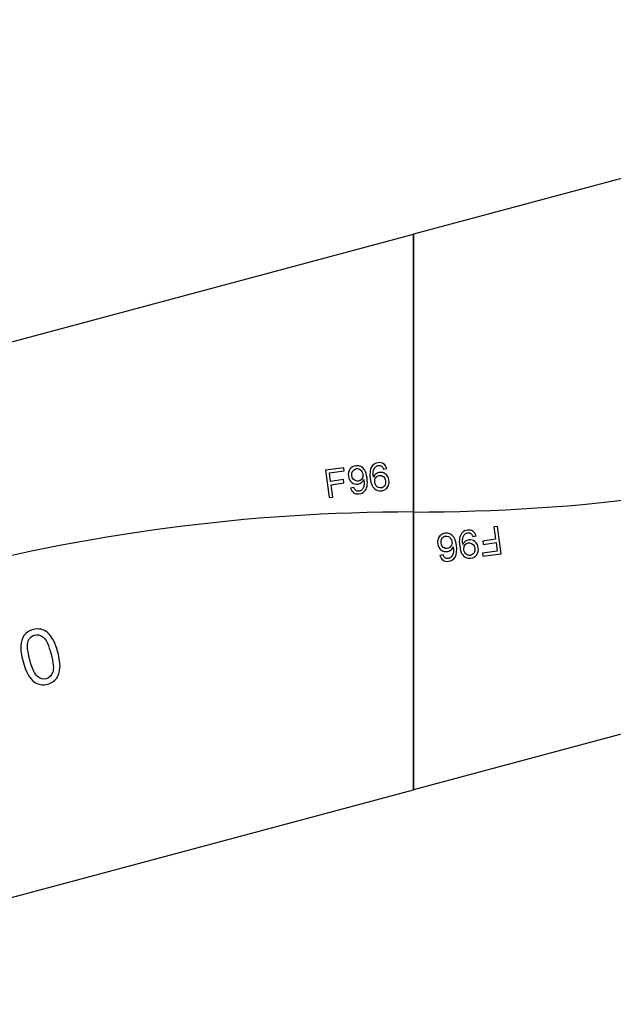
# Model space of a CAD drawing. Units: millimetres. Extents: x -14298 to 15102, y -5538 to 9662.
# Drawn here: x 10335 to 10868, y -4068 to -3182 of the extents above; entities that cross this region are included whole.
import ezdxf

# ---------------------------------------------------------------- set-up
doc = ezdxf.new("R2010")
doc.units = ezdxf.units.MM
doc.header["$MEASUREMENT"] = 0
doc.layers.add('Layer 1', color=7, linetype='Continuous')

msp = doc.modelspace()

# ---------------------------------------------------------------- linework, layer by layer
at = {"layer": 'Layer 1'}
for points in [[(11408.5593, -3182.0043), (11408.5593, -3182.0043), (10688.5593, -3374.9277), (10688.5593, -3374.9277)], [(9718.5593, -3634.8383), (9718.5593, -3634.8383), (10688.5593, -3374.9276), (10688.5593, -3374.9276)], [(10688.5593, -3374.9276), (10688.5593, -3374.9276), (10688.5594, -3874.9276), (10688.5594, -3874.9276)], [(10688.5593, -3874.9276), (10688.5593, -3874.9276), (10688.5593, -3374.9277), (10688.5593, -3374.9277)], [(10688.5593, -3624.9277), (10985.2162, -3624.9277), (11276.6469, -3546.839), (11533.5593, -3398.5106)], [(11658.5593, -3615.0169), (11658.5593, -3615.0169), (10688.5593, -3874.9276), (10688.5593, -3874.9276)], [(10688.5594, -3624.9275), (10391.9025, -3624.9276), (10100.4718, -3703.0162), (9843.5594, -3851.3446)], [(9968.5594, -4067.851), (9968.5594, -4067.851), (10688.5594, -3874.9276), (10688.5594, -3874.9276)]]:
    msp.add_open_spline(points, degree=3, dxfattribs=at)
for points, knots in [([(10612.8908, -3611.9948), (10612.8908, -3611.9948), (10609.4316, -3587.3814), (10609.4316, -3587.3814), (10609.4316, -3587.3814), (10609.4316, -3587.3814), (10626.0392, -3585.0474), (10626.0392, -3585.0474), (10626.0392, -3585.0474), (10626.0392, -3585.0474), (10626.4475, -3587.9528), (10626.4475, -3587.9528), (10626.4475, -3587.9528), (10626.4475, -3587.9528), (10613.1007, -3589.8286), (10613.1007, -3589.8286), (10613.1007, -3589.8286), (10613.1007, -3589.8286), (10614.1719, -3597.4505), (10614.1719, -3597.4505), (10614.1719, -3597.4505), (10614.1719, -3597.4505), (10625.7193, -3595.8276), (10625.7193, -3595.8276), (10625.7193, -3595.8276), (10625.7193, -3595.8276), (10626.1276, -3598.733), (10626.1276, -3598.733), (10626.1276, -3598.733), (10626.1276, -3598.733), (10614.5802, -3600.3559), (10614.5802, -3600.3559), (10614.5802, -3600.3559), (10614.5802, -3600.3559), (10616.1515, -3611.5365), (10616.1515, -3611.5365), (10616.1515, -3611.5365), (10616.1515, -3611.5365), (10612.8908, -3611.9948), (10612.8908, -3611.9948)], [0, 0, 0, 0, 0.1, 0.1, 0.1, 0.1, 0.2, 0.2, 0.2, 0.2, 0.3, 0.3, 0.3, 0.3, 0.4, 0.4, 0.4, 0.4, 0.5, 0.5, 0.5, 0.5, 0.6, 0.6, 0.6, 0.6, 0.7, 0.7, 0.7, 0.7, 0.8, 0.8, 0.8, 0.8, 0.9, 0.9, 0.9, 0.9, 1, 1, 1, 1]), ([(10632.1543, -3603.4845), (10632.1543, -3603.4845), (10635.022, -3602.8068), (10635.022, -3602.8068), (10635.022, -3602.8068), (10635.46, -3604.1361), (10636.0693, -3605.0615), (10636.8497, -3605.583), (10636.8497, -3605.583), (10637.6293, -3606.0987), (10638.561, -3606.2833), (10639.6498, -3606.1303), (10639.6498, -3606.1303), (10640.5782, -3605.9998), (10641.3622, -3605.6733), (10642.0009, -3605.1453), (10642.0009, -3605.1453), (10642.6405, -3604.623), (10643.1338, -3603.9751), (10643.4809, -3603.2017), (10643.4809, -3603.2017), (10643.8338, -3602.4275), (10644.071, -3601.4124), (10644.2056, -3600.1662), (10644.2056, -3600.1662), (10644.3337, -3598.9151), (10644.3152, -3597.6613), (10644.1388, -3596.4062), (10644.1388, -3596.4062), (10644.1203, -3596.2744), (10644.0856, -3596.0689), (10644.0371, -3595.8069), (10644.0371, -3595.8069), (10643.5642, -3596.8493), (10642.8492, -3597.7505), (10641.89, -3598.493), (10641.89, -3598.493), (10640.9259, -3599.2422), (10639.833, -3599.6996), (10638.6182, -3599.8703), (10638.6182, -3599.8703), (10636.578, -3600.1571), (10634.7492, -3599.6603), (10633.1316, -3598.3798), (10633.1316, -3598.3798), (10631.5141, -3597.0994), (10630.5362, -3595.2557), (10630.1963, -3592.8374), (10630.1963, -3592.8374), (10629.8452, -3590.3389), (10630.2968, -3588.23), (10631.5554, -3586.4987), (10631.5554, -3586.4987), (10632.8138, -3584.7673), (10634.5521, -3583.7457), (10636.7699, -3583.434), (10636.7699, -3583.434), (10638.3687, -3583.2093), (10639.8912, -3583.4395), (10641.3416, -3584.1123), (10641.3416, -3584.1123), (10642.7862, -3584.7858), (10643.9679, -3585.8762), (10644.8796, -3587.3727), (10644.8796, -3587.3727), (10645.7911, -3588.8692), (10646.4596, -3591.1303), (10646.8849, -3594.1561), (10646.8849, -3594.1561), (10647.3262, -3597.2966), (10647.34, -3599.8484), (10646.9207, -3601.8125), (10646.9207, -3601.8125), (10646.4947, -3603.7716), (10645.6793, -3605.3297), (10644.4695, -3606.4931), (10644.4695, -3606.4931), (10643.2539, -3607.6575), (10641.7465, -3608.366), (10639.9298, -3608.6214), (10639.9298, -3608.6214), (10638.0044, -3608.892), (10636.3592, -3608.5797), (10634.988, -3607.6796), (10634.988, -3607.6796), (10633.6175, -3606.7852), (10632.673, -3605.3868), (10632.1543, -3603.4845)], [0, 0, 0, 0, 0.04545455, 0.04545455, 0.04545455, 0.04545455, 0.09090909, 0.09090909, 0.09090909, 0.09090909, 0.13636364, 0.13636364, 0.13636364, 0.13636364, 0.18181818, 0.18181818, 0.18181818, 0.18181818, 0.22727273, 0.22727273, 0.22727273, 0.22727273, 0.27272727, 0.27272727, 0.27272727, 0.27272727, 0.31818182, 0.31818182, 0.31818182, 0.31818182, 0.36363636, 0.36363636, 0.36363636, 0.36363636, 0.40909091, 0.40909091, 0.40909091, 0.40909091, 0.45454545, 0.45454545, 0.45454545, 0.45454545, 0.5, 0.5, 0.5, 0.5, 0.54545455, 0.54545455, 0.54545455, 0.54545455, 0.59090909, 0.59090909, 0.59090909, 0.59090909, 0.63636364, 0.63636364, 0.63636364, 0.63636364, 0.68181818, 0.68181818, 0.68181818, 0.68181818, 0.72727273, 0.72727273, 0.72727273, 0.72727273, 0.77272727, 0.77272727, 0.77272727, 0.77272727, 0.81818182, 0.81818182, 0.81818182, 0.81818182, 0.86363636, 0.86363636, 0.86363636, 0.86363636, 0.90909091, 0.90909091, 0.90909091, 0.90909091, 0.95454545, 0.95454545, 0.95454545, 0.95454545, 1, 1, 1, 1]), ([(10642.9999, -3590.8802), (10642.7567, -3589.1495), (10642.1041, -3587.8329), (10641.0389, -3586.9482), (10641.0389, -3586.9482), (10639.9672, -3586.0586), (10638.7895, -3585.704), (10637.4886, -3585.8869), (10637.4886, -3585.8869), (10636.1476, -3586.0753), (10635.0558, -3586.7897), (10634.2126, -3588.0244), (10634.2126, -3588.0244), (10633.37, -3589.2648), (10633.0711, -3590.7561), (10633.316, -3592.4983), (10633.316, -3592.4983), (10633.5367, -3594.0685), (10634.1912, -3595.2739), (10635.2744, -3596.1209), (10635.2744, -3596.1209), (10636.3577, -3596.968), (10637.5896, -3597.2916), (10638.9763, -3597.0967), (10638.9763, -3597.0967), (10640.3803, -3596.8994), (10641.458, -3596.2512), (10642.2201, -3595.1448), (10642.2201, -3595.1448), (10642.9878, -3594.0376), (10643.244, -3592.6166), (10642.9999, -3590.8802)], [0, 0, 0, 0, 0.125, 0.125, 0.125, 0.125, 0.25, 0.25, 0.25, 0.25, 0.375, 0.375, 0.375, 0.375, 0.5, 0.5, 0.5, 0.5, 0.625, 0.625, 0.625, 0.625, 0.75, 0.75, 0.75, 0.75, 0.875, 0.875, 0.875, 0.875, 1, 1, 1, 1]), ([(10664.6921, -3585.7629), (10664.6921, -3585.7629), (10661.7222, -3586.4198), (10661.7222, -3586.4198), (10661.7222, -3586.4198), (10661.2861, -3585.2714), (10660.7863, -3584.4593), (10660.2186, -3583.9956), (10660.2186, -3583.9956), (10659.2774, -3583.2454), (10658.2084, -3582.9573), (10657.0107, -3583.1257), (10657.0107, -3583.1257), (10656.048, -3583.261), (10655.2434, -3583.6487), (10654.5913, -3584.2897), (10654.5913, -3584.2897), (10653.7375, -3585.1168), (10653.1293, -3586.2366), (10652.7659, -3587.6435), (10652.7659, -3587.6435), (10652.4084, -3589.0495), (10652.3885, -3590.9867), (10652.7119, -3593.4541), (10652.7119, -3593.4541), (10653.2842, -3592.2457), (10654.0565, -3591.2957), (10655.0352, -3590.6088), (10655.0352, -3590.6088), (10656.0091, -3589.9285), (10657.0773, -3589.5037), (10658.2292, -3589.3418), (10658.2292, -3589.3418), (10660.2463, -3589.0583), (10662.0637, -3589.5568), (10663.6878, -3590.8421), (10663.6878, -3590.8421), (10665.3119, -3592.1274), (10666.2915, -3593.9416), (10666.6217, -3596.2912), (10666.6217, -3596.2912), (10666.8392, -3597.8385), (10666.7024, -3599.3186), (10666.2245, -3600.7416), (10666.2245, -3600.7416), (10665.7458, -3602.1588), (10664.9722, -3603.3078), (10663.908, -3604.1761), (10663.908, -3604.1761), (10662.8437, -3605.0445), (10661.5748, -3605.5794), (10660.0962, -3605.7872), (10660.0962, -3605.7872), (10657.5747, -3606.1416), (10655.3935, -3605.5072), (10653.5451, -3603.8735), (10653.5451, -3603.8735), (10651.6918, -3602.2464), (10650.4717, -3599.3031), (10649.8741, -3595.0509), (10649.8741, -3595.0509), (10649.2056, -3590.2944), (10649.5968, -3586.7155), (10651.0524, -3584.3078), (10651.0524, -3584.3078), (10652.3183, -3582.2131), (10654.2486, -3580.9776), (10656.8503, -3580.6119), (10656.8503, -3580.6119), (10658.7815, -3580.3405), (10660.4454, -3580.6619), (10661.8363, -3581.5767), (10661.8363, -3581.5767), (10663.2263, -3582.4859), (10664.1767, -3583.8834), (10664.6921, -3585.7629)], [0, 0, 0, 0, 0.05263158, 0.05263158, 0.05263158, 0.05263158, 0.10526316, 0.10526316, 0.10526316, 0.10526316, 0.15789474, 0.15789474, 0.15789474, 0.15789474, 0.21052632, 0.21052632, 0.21052632, 0.21052632, 0.26315789, 0.26315789, 0.26315789, 0.26315789, 0.31578947, 0.31578947, 0.31578947, 0.31578947, 0.36842105, 0.36842105, 0.36842105, 0.36842105, 0.42105263, 0.42105263, 0.42105263, 0.42105263, 0.47368421, 0.47368421, 0.47368421, 0.47368421, 0.52631579, 0.52631579, 0.52631579, 0.52631579, 0.57894737, 0.57894737, 0.57894737, 0.57894737, 0.63157895, 0.63157895, 0.63157895, 0.63157895, 0.68421053, 0.68421053, 0.68421053, 0.68421053, 0.73684211, 0.73684211, 0.73684211, 0.73684211, 0.78947368, 0.78947368, 0.78947368, 0.78947368, 0.84210526, 0.84210526, 0.84210526, 0.84210526, 0.89473684, 0.89473684, 0.89473684, 0.89473684, 0.94736842, 0.94736842, 0.94736842, 0.94736842, 1, 1, 1, 1]), ([(10653.8446, -3598.1044), (10653.9912, -3599.1474), (10654.3548, -3600.1131), (10654.9298, -3601.0024), (10654.9298, -3601.0024), (10655.5048, -3601.8917), (10656.2252, -3602.5268), (10657.0861, -3602.9143), (10657.0861, -3602.9143), (10657.9527, -3603.3008), (10658.8248, -3603.4354), (10659.696, -3603.313), (10659.696, -3603.313), (10660.9739, -3603.1334), (10661.996, -3602.4637), (10662.7679, -3601.3034), (10662.7679, -3601.3034), (10663.5398, -3600.143), (10663.8018, -3598.6803), (10663.5537, -3596.9153), (10663.5537, -3596.9153), (10663.3145, -3595.2132), (10662.6733, -3593.9358), (10661.6302, -3593.0832), (10661.6302, -3593.0832), (10660.5869, -3592.2305), (10659.3781, -3591.9036), (10658.0027, -3592.0969), (10658.0027, -3592.0969), (10656.6331, -3592.2894), (10655.5439, -3592.9392), (10654.7304, -3594.0529), (10654.7304, -3594.0529), (10653.9167, -3595.1664), (10653.6215, -3596.517), (10653.8446, -3598.1044)], [0, 0, 0, 0, 0.11111111, 0.11111111, 0.11111111, 0.11111111, 0.22222222, 0.22222222, 0.22222222, 0.22222222, 0.33333333, 0.33333333, 0.33333333, 0.33333333, 0.44444444, 0.44444444, 0.44444444, 0.44444444, 0.55555556, 0.55555556, 0.55555556, 0.55555556, 0.66666667, 0.66666667, 0.66666667, 0.66666667, 0.77777778, 0.77777778, 0.77777778, 0.77777778, 0.88888889, 0.88888889, 0.88888889, 0.88888889, 1, 1, 1, 1]), ([(10764.2279, -3637.8604), (10764.2279, -3637.8604), (10767.6871, -3662.4738), (10767.6871, -3662.4738), (10767.6871, -3662.4738), (10767.6871, -3662.4738), (10751.0795, -3664.8079), (10751.0795, -3664.8079), (10751.0795, -3664.8079), (10751.0795, -3664.8079), (10750.6712, -3661.9024), (10750.6712, -3661.9024), (10750.6712, -3661.9024), (10750.6712, -3661.9024), (10764.018, -3660.0267), (10764.018, -3660.0267), (10764.018, -3660.0267), (10764.018, -3660.0267), (10762.9468, -3652.4048), (10762.9468, -3652.4048), (10762.9468, -3652.4048), (10762.9468, -3652.4048), (10751.3994, -3654.0276), (10751.3994, -3654.0276), (10751.3994, -3654.0276), (10751.3994, -3654.0276), (10750.991, -3651.1222), (10750.991, -3651.1222), (10750.991, -3651.1222), (10750.991, -3651.1222), (10762.5385, -3649.4993), (10762.5385, -3649.4993), (10762.5385, -3649.4993), (10762.5385, -3649.4993), (10760.9671, -3638.3187), (10760.9671, -3638.3187), (10760.9671, -3638.3187), (10760.9671, -3638.3187), (10764.2279, -3637.8604), (10764.2279, -3637.8604)], [0, 0, 0, 0, 0.1, 0.1, 0.1, 0.1, 0.2, 0.2, 0.2, 0.2, 0.3, 0.3, 0.3, 0.3, 0.4, 0.4, 0.4, 0.4, 0.5, 0.5, 0.5, 0.5, 0.6, 0.6, 0.6, 0.6, 0.7, 0.7, 0.7, 0.7, 0.8, 0.8, 0.8, 0.8, 0.9, 0.9, 0.9, 0.9, 1, 1, 1, 1]), ([(10712.4266, -3664.0923), (10712.4266, -3664.0923), (10715.3965, -3663.4354), (10715.3965, -3663.4354), (10715.3965, -3663.4354), (10715.8325, -3664.5838), (10716.3323, -3665.396), (10716.9001, -3665.8597), (10716.9001, -3665.8597), (10717.8413, -3666.6099), (10718.9102, -3666.8979), (10720.108, -3666.7296), (10720.108, -3666.7296), (10721.0707, -3666.5943), (10721.8753, -3666.2065), (10722.5274, -3665.5655), (10722.5274, -3665.5655), (10723.3812, -3664.7384), (10723.9894, -3663.6186), (10724.3527, -3662.2117), (10724.3527, -3662.2117), (10724.7102, -3660.8057), (10724.7302, -3658.8686), (10724.4068, -3656.4012), (10724.4068, -3656.4012), (10723.8345, -3657.6095), (10723.0622, -3658.5595), (10722.0834, -3659.2464), (10722.0834, -3659.2464), (10721.1096, -3659.9268), (10720.0414, -3660.3516), (10718.8895, -3660.5135), (10718.8895, -3660.5135), (10716.8723, -3660.797), (10715.055, -3660.2984), (10713.4309, -3659.0131), (10713.4309, -3659.0131), (10711.8068, -3657.7279), (10710.8272, -3655.9136), (10710.497, -3653.564), (10710.497, -3653.564), (10710.2795, -3652.0167), (10710.4162, -3650.5366), (10710.8941, -3649.1137), (10710.8941, -3649.1137), (10711.3729, -3647.6964), (10712.1465, -3646.5475), (10713.2107, -3645.6791), (10713.2107, -3645.6791), (10714.275, -3644.8108), (10715.5439, -3644.2758), (10717.0225, -3644.068), (10717.0225, -3644.068), (10719.544, -3643.7137), (10721.7252, -3644.3481), (10723.5736, -3645.9817), (10723.5736, -3645.9817), (10725.4269, -3647.6088), (10726.647, -3650.5522), (10727.2446, -3654.8043), (10727.2446, -3654.8043), (10727.913, -3659.5609), (10727.5219, -3663.1397), (10726.0662, -3665.5474), (10726.0662, -3665.5474), (10724.8003, -3667.6421), (10722.8701, -3668.8777), (10720.2684, -3669.2433), (10720.2684, -3669.2433), (10718.3372, -3669.5147), (10716.6732, -3669.1934), (10715.2824, -3668.2785), (10715.2824, -3668.2785), (10713.8923, -3667.3693), (10712.942, -3665.9718), (10712.4266, -3664.0923)], [0, 0, 0, 0, 0.05263158, 0.05263158, 0.05263158, 0.05263158, 0.10526316, 0.10526316, 0.10526316, 0.10526316, 0.15789474, 0.15789474, 0.15789474, 0.15789474, 0.21052632, 0.21052632, 0.21052632, 0.21052632, 0.26315789, 0.26315789, 0.26315789, 0.26315789, 0.31578947, 0.31578947, 0.31578947, 0.31578947, 0.36842105, 0.36842105, 0.36842105, 0.36842105, 0.42105263, 0.42105263, 0.42105263, 0.42105263, 0.47368421, 0.47368421, 0.47368421, 0.47368421, 0.52631579, 0.52631579, 0.52631579, 0.52631579, 0.57894737, 0.57894737, 0.57894737, 0.57894737, 0.63157895, 0.63157895, 0.63157895, 0.63157895, 0.68421053, 0.68421053, 0.68421053, 0.68421053, 0.73684211, 0.73684211, 0.73684211, 0.73684211, 0.78947368, 0.78947368, 0.78947368, 0.78947368, 0.84210526, 0.84210526, 0.84210526, 0.84210526, 0.89473684, 0.89473684, 0.89473684, 0.89473684, 0.94736842, 0.94736842, 0.94736842, 0.94736842, 1, 1, 1, 1]), ([(10723.2741, -3651.7509), (10723.1275, -3650.7078), (10722.7638, -3649.7421), (10722.1889, -3648.8528), (10722.1889, -3648.8528), (10721.6139, -3647.9636), (10720.8935, -3647.3284), (10720.0326, -3646.941), (10720.0326, -3646.941), (10719.166, -3646.5544), (10718.2938, -3646.4198), (10717.4227, -3646.5422), (10717.4227, -3646.5422), (10716.1448, -3646.7218), (10715.1227, -3647.3915), (10714.3508, -3648.5518), (10714.3508, -3648.5518), (10713.5789, -3649.7122), (10713.3169, -3651.1749), (10713.565, -3652.94), (10713.565, -3652.94), (10713.8042, -3654.6421), (10714.4454, -3655.9194), (10715.4885, -3656.7721), (10715.4885, -3656.7721), (10716.5317, -3657.6248), (10717.7406, -3657.9516), (10719.116, -3657.7583), (10719.116, -3657.7583), (10720.4856, -3657.5658), (10721.5748, -3656.916), (10722.3883, -3655.8024), (10722.3883, -3655.8024), (10723.2019, -3654.6888), (10723.4972, -3653.3383), (10723.2741, -3651.7509)], [0, 0, 0, 0, 0.11111111, 0.11111111, 0.11111111, 0.11111111, 0.22222222, 0.22222222, 0.22222222, 0.22222222, 0.33333333, 0.33333333, 0.33333333, 0.33333333, 0.44444444, 0.44444444, 0.44444444, 0.44444444, 0.55555556, 0.55555556, 0.55555556, 0.55555556, 0.66666667, 0.66666667, 0.66666667, 0.66666667, 0.77777778, 0.77777778, 0.77777778, 0.77777778, 0.88888889, 0.88888889, 0.88888889, 0.88888889, 1, 1, 1, 1]), ([(10744.9644, -3646.3707), (10744.9644, -3646.3707), (10742.0967, -3647.0484), (10742.0967, -3647.0484), (10742.0967, -3647.0484), (10741.6587, -3645.7191), (10741.0493, -3644.7937), (10740.269, -3644.2723), (10740.269, -3644.2723), (10739.4894, -3643.7565), (10738.5576, -3643.5719), (10737.4688, -3643.7249), (10737.4688, -3643.7249), (10736.5405, -3643.8554), (10735.7565, -3644.1819), (10735.1177, -3644.7099), (10735.1177, -3644.7099), (10734.4782, -3645.2322), (10733.9849, -3645.8801), (10733.6377, -3646.6535), (10733.6377, -3646.6535), (10733.2849, -3647.4278), (10733.0476, -3648.4429), (10732.913, -3649.689), (10732.913, -3649.689), (10732.785, -3650.9401), (10732.8035, -3652.194), (10732.9799, -3653.449), (10732.9799, -3653.449), (10732.9984, -3653.5808), (10733.033, -3653.7863), (10733.0816, -3654.0483), (10733.0816, -3654.0483), (10733.5545, -3653.0059), (10734.2695, -3652.1048), (10735.2286, -3651.3622), (10735.2286, -3651.3622), (10736.1928, -3650.6131), (10737.2856, -3650.1556), (10738.5005, -3649.9849), (10738.5005, -3649.9849), (10740.5406, -3649.6982), (10742.3695, -3650.195), (10743.987, -3651.4754), (10743.987, -3651.4754), (10745.6046, -3652.7559), (10746.5825, -3654.5995), (10746.9224, -3657.0178), (10746.9224, -3657.0178), (10747.2735, -3659.5164), (10746.8219, -3661.6253), (10745.5633, -3663.3566), (10745.5633, -3663.3566), (10744.3048, -3665.088), (10742.5666, -3666.1095), (10740.3488, -3666.4212), (10740.3488, -3666.4212), (10738.75, -3666.6459), (10737.2274, -3666.4158), (10735.7771, -3665.743), (10735.7771, -3665.743), (10734.3325, -3665.0695), (10733.1507, -3663.979), (10732.2391, -3662.4825), (10732.2391, -3662.4825), (10731.3276, -3660.986), (10730.6591, -3658.725), (10730.2338, -3655.6991), (10730.2338, -3655.6991), (10729.7925, -3652.5587), (10729.7787, -3650.0068), (10730.198, -3648.0428), (10730.198, -3648.0428), (10730.624, -3646.0836), (10731.4394, -3644.5256), (10732.6491, -3643.3621), (10732.6491, -3643.3621), (10733.8647, -3642.1978), (10735.3722, -3641.4892), (10737.1888, -3641.2339), (10737.1888, -3641.2339), (10739.1143, -3640.9633), (10740.7595, -3641.2755), (10742.1307, -3642.1757), (10742.1307, -3642.1757), (10743.5012, -3643.07), (10744.4457, -3644.4684), (10744.9644, -3646.3707)], [0, 0, 0, 0, 0.04545455, 0.04545455, 0.04545455, 0.04545455, 0.09090909, 0.09090909, 0.09090909, 0.09090909, 0.13636364, 0.13636364, 0.13636364, 0.13636364, 0.18181818, 0.18181818, 0.18181818, 0.18181818, 0.22727273, 0.22727273, 0.22727273, 0.22727273, 0.27272727, 0.27272727, 0.27272727, 0.27272727, 0.31818182, 0.31818182, 0.31818182, 0.31818182, 0.36363636, 0.36363636, 0.36363636, 0.36363636, 0.40909091, 0.40909091, 0.40909091, 0.40909091, 0.45454545, 0.45454545, 0.45454545, 0.45454545, 0.5, 0.5, 0.5, 0.5, 0.54545455, 0.54545455, 0.54545455, 0.54545455, 0.59090909, 0.59090909, 0.59090909, 0.59090909, 0.63636364, 0.63636364, 0.63636364, 0.63636364, 0.68181818, 0.68181818, 0.68181818, 0.68181818, 0.72727273, 0.72727273, 0.72727273, 0.72727273, 0.77272727, 0.77272727, 0.77272727, 0.77272727, 0.81818182, 0.81818182, 0.81818182, 0.81818182, 0.86363636, 0.86363636, 0.86363636, 0.86363636, 0.90909091, 0.90909091, 0.90909091, 0.90909091, 0.95454545, 0.95454545, 0.95454545, 0.95454545, 1, 1, 1, 1]), ([(10734.1187, -3658.975), (10734.362, -3660.7057), (10735.0146, -3662.0224), (10736.0798, -3662.907), (10736.0798, -3662.907), (10737.1515, -3663.7966), (10738.3292, -3664.1512), (10739.6301, -3663.9684), (10739.6301, -3663.9684), (10740.971, -3663.7799), (10742.0628, -3663.0655), (10742.9061, -3661.8308), (10742.9061, -3661.8308), (10743.7487, -3660.5904), (10744.0475, -3659.0991), (10743.8027, -3657.3569), (10743.8027, -3657.3569), (10743.582, -3655.7867), (10742.9275, -3654.5813), (10741.8443, -3653.7343), (10741.8443, -3653.7343), (10740.7609, -3652.8872), (10739.5291, -3652.5636), (10738.1423, -3652.7585), (10738.1423, -3652.7585), (10736.7383, -3652.9558), (10735.6606, -3653.604), (10734.8986, -3654.7105), (10734.8986, -3654.7105), (10734.1308, -3655.8176), (10733.8747, -3657.2387), (10734.1187, -3658.975)], [0, 0, 0, 0, 0.125, 0.125, 0.125, 0.125, 0.25, 0.25, 0.25, 0.25, 0.375, 0.375, 0.375, 0.375, 0.5, 0.5, 0.5, 0.5, 0.625, 0.625, 0.625, 0.625, 0.75, 0.75, 0.75, 0.75, 0.875, 0.875, 0.875, 0.875, 1, 1, 1, 1]), ([(10337.4883, -3759.4591), (10335.9665, -3753.7799), (10335.3227, -3749.0516), (10335.571, -3745.2825), (10335.571, -3745.2825), (10335.8051, -3741.5053), (10336.8331, -3738.3661), (10338.6329, -3735.8707), (10338.6329, -3735.8707), (10340.4326, -3733.3755), (10343.0765, -3731.6605), (10346.5645, -3730.7258), (10346.5645, -3730.7258), (10349.147, -3730.0339), (10351.5462, -3729.9542), (10353.77, -3730.4727), (10353.77, -3730.4727), (10355.9909, -3730.98), (10357.991, -3732.0498), (10359.7897, -3733.6647), (10359.7897, -3733.6647), (10361.5773, -3735.2826), (10363.2103, -3737.3973), (10364.6777, -3740.0116), (10364.6777, -3740.0116), (10366.1562, -3742.623), (10367.5265, -3746.306), (10368.8026, -3751.0685), (10368.8026, -3751.0685), (10370.3124, -3756.7031), (10370.9473, -3761.3977), (10370.7244, -3765.172), (10370.7244, -3765.172), (10370.4903, -3768.9492), (10369.4734, -3772.0856), (10367.6767, -3774.592), (10367.6767, -3774.592), (10365.8799, -3777.0985), (10363.2249, -3778.8164), (10359.7032, -3779.76), (10359.7032, -3779.76), (10355.0749, -3781.0002), (10350.9981, -3780.3191), (10347.47, -3777.7057), (10347.47, -3777.7057), (10343.2368, -3774.5623), (10339.9027, -3768.4699), (10337.4883, -3759.4591)], [0, 0, 0, 0, 0.08333333, 0.08333333, 0.08333333, 0.08333333, 0.16666667, 0.16666667, 0.16666667, 0.16666667, 0.25, 0.25, 0.25, 0.25, 0.33333333, 0.33333333, 0.33333333, 0.33333333, 0.41666667, 0.41666667, 0.41666667, 0.41666667, 0.5, 0.5, 0.5, 0.5, 0.58333333, 0.58333333, 0.58333333, 0.58333333, 0.66666667, 0.66666667, 0.66666667, 0.66666667, 0.75, 0.75, 0.75, 0.75, 0.83333333, 0.83333333, 0.83333333, 0.83333333, 0.91666667, 0.91666667, 0.91666667, 0.91666667, 1, 1, 1, 1]), ([(10343.5477, -3757.8355), (10345.6596, -3765.7172), (10347.9924, -3770.7119), (10350.5381, -3772.8336), (10350.5381, -3772.8336), (10353.0807, -3774.9442), (10355.7007, -3775.6441), (10358.4061, -3774.9192), (10358.4061, -3774.9192), (10361.1228, -3774.1912), (10363.0388, -3772.264), (10364.1825, -3769.1537), (10364.1825, -3769.1537), (10365.3262, -3766.0433), (10364.8492, -3760.5514), (10362.7433, -3752.6921), (10362.7433, -3752.6921), (10360.6254, -3744.7881), (10358.2895, -3739.7822), (10355.7499, -3737.6828), (10355.7499, -3737.6828), (10353.2073, -3735.5722), (10350.568, -3734.8895), (10347.8178, -3735.6264), (10347.8178, -3735.6264), (10345.1011, -3736.3543), (10343.252, -3738.0839), (10342.245, -3740.8102), (10342.245, -3740.8102), (10341.0033, -3744.2703), (10341.4359, -3749.9538), (10343.5477, -3757.8355)], [0, 0, 0, 0, 0.125, 0.125, 0.125, 0.125, 0.25, 0.25, 0.25, 0.25, 0.375, 0.375, 0.375, 0.375, 0.5, 0.5, 0.5, 0.5, 0.625, 0.625, 0.625, 0.625, 0.75, 0.75, 0.75, 0.75, 0.875, 0.875, 0.875, 0.875, 1, 1, 1, 1])]:
    msp.add_open_spline(points, degree=3, knots=knots, dxfattribs=at)

doc.saveas('drawing.dxf')
